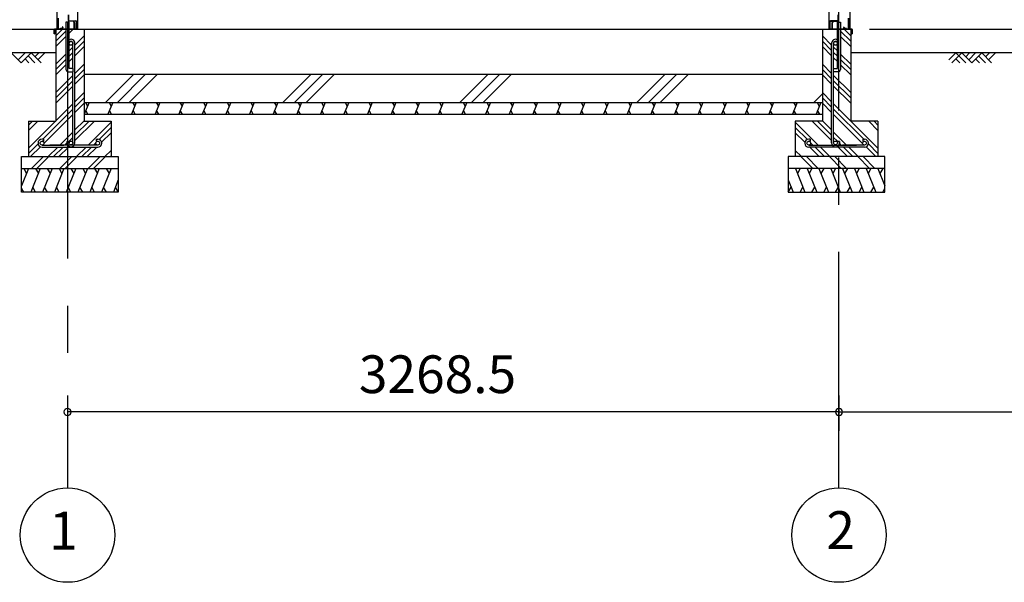
# Model space of a CAD drawing. Extents: x 868 to 32815, y 310 to 22484.
# Drawn here: x 14589 to 18761, y 4154 to 6539 of the extents above; entities that cross this region are included whole.
import ezdxf
from ezdxf.enums import TextEntityAlignment as Align

# ---------------------------------------------------------------- set-up
doc = ezdxf.new("R2010")
doc.units = 0
doc.header["$LTSCALE"] = 80
doc.header["$MEASUREMENT"] = 0
doc.linetypes.add('CENTER2', pattern=[20, 12.5, -2.5, 2.5, -2.5])
doc.layers.get('0').update_dxf_attribs({"linetype": 'CONTINUOUS'})
for name, color, linetype in [('0-C', 7, 'CONTINUOUS'), ('0-下枠', 4, 'CONTINUOUS'), ('2-0', 7, 'CONTINUOUS'), ('2-1', 7, 'CONTINUOUS'), ('SUNPOU', 4, 'CONTINUOUS')]:
    doc.layers.add(name, color=color, linetype=linetype)
doc.styles.get("Standard").update_dxf_attribs({"font": 'txt', "bigfont": 'BIGFONT'})

msp = doc.modelspace()

# ---------------------------------------------------------------- linework, layer by layer
at = {"color": 0, "linetype": 'ByBlock'}
for centre, start, end in [((14792.1, 4876.3), 0, 180), ((18060.6, 4876.3), 0, 180), ((18060.6, 4876.3), 0, 180), ((14792.1, 4876.3), 180, 0), ((18060.6, 4876.3), 180, 0), ((18060.6, 4876.3), 180, 0)]:
    msp.add_arc(centre, 15, start, end, dxfattribs=at)
at = {"layer": '0-C', "color": 6, "linetype": 'Continuous'}
for p, q in [((14953.7, 6188.4), (15073.7, 6308.4)), ((15003.2, 6188.4), (15123.2, 6308.4)), ((15052.7, 6188.4), (15172.7, 6308.4)), ((15703.7, 6188.4), (15823.7, 6308.4)), ((15753.2, 6188.4), (15873.2, 6308.4)), ((15802.7, 6188.4), (15922.7, 6308.4)), ((16453.7, 6188.4), (16573.7, 6308.4)), ((16503.2, 6188.4), (16623.2, 6308.4)), ((16552.7, 6188.4), (16672.7, 6308.4)), ((17203.7, 6188.4), (17323.7, 6308.4)), ((17253.2, 6188.4), (17373.2, 6308.4)), ((17302.7, 6188.4), (17422.7, 6308.4)), ((17953.7, 6188.4), (17990.6, 6225.3))]:
    msp.add_line(p, q, dxfattribs=at)
at = {"layer": '0-下枠'}
for p, q in [((14795.6, 6535.4), (14795.6, 6559.4)), ((14796.6, 6559.4), (14796.6, 6535.4)), ((18056.1, 6559.4), (18056.1, 6535.4)), ((18057.1, 6535.4), (18057.1, 6559.4)), ((14751.1, 6501.4), (14751.1, 6545.4)), ((14752.1, 6545.4), (14752.1, 6501.4)), ((14771.9, 6504.4), (14769.6, 6508.3)), ((14770.5, 6508.8), (14772.7, 6504.9)), ((14798.6, 6533.4), (14827.9, 6533.4)), ((14828.2, 6532.4), (14798.6, 6532.4)), ((14830.1, 6501.4), (14830.1, 6530.2)), ((14831.1, 6530.2), (14831.1, 6501.4)), ((18021.6, 6530.2), (18021.6, 6501.4)), ((18022.6, 6501.4), (18022.6, 6530.2)), ((18024.6, 6532.4), (18054.1, 6532.4)), ((18054.1, 6533.4), (18024.8, 6533.4)), ((18082.3, 6508.8), (18080, 6504.9)), ((18080.9, 6504.4), (18083.2, 6508.3)), ((18100.6, 6545.4), (18100.6, 6501.4)), ((18101.6, 6501.4), (18101.6, 6545.4)), ((14754.1, 6499.4), (14758.9, 6499.4)), ((14758.9, 6498.4), (14754.1, 6498.4)), ((14759.8, 6500), (14760, 6500.3)), ((14760.9, 6499.9), (14760.7, 6499.5)), ((14761.8, 6501.4), (14770.1, 6501.4)), ((14770.1, 6500.4), (14761.8, 6500.4)), ((14821.6, 6499.4), (14828.1, 6499.4)), ((14828.1, 6498.4), (14821.6, 6498.4)), ((18031.1, 6499.4), (18024.6, 6499.4)), ((18024.6, 6498.4), (18031.1, 6498.4)), ((18091, 6501.4), (18082.6, 6501.4)), ((18082.6, 6500.4), (18091, 6500.4)), ((18091.9, 6499.9), (18092.1, 6499.5)), ((18093, 6500), (18092.8, 6500.3)), ((18098.6, 6499.4), (18093.9, 6499.4)), ((18093.9, 6498.4), (18098.6, 6498.4))]:
    msp.add_line(p, q, dxfattribs=at)
for centre, radius, start, end in [((14770.1, 6508.6), 0.5, 30, 210), ((14798.6, 6535.4), 3, 180, 270), ((14798.6, 6535.4), 2, 180, 270), ((14827.9, 6530.2), 3.2, 360, 90), ((14827.9, 6530.2), 2.2, 360, 84.2608), ((18024.8, 6530.2), 3.2, 90, 180), ((18024.8, 6530.2), 2.2, 95.7392, 180), ((18054.1, 6535.4), 3, 270, 0), ((18054.1, 6535.4), 2, 270, 0), ((18082.7, 6508.6), 0.5, 330, 150), ((14754.1, 6501.4), 3, 180, 270), ((14754.1, 6501.4), 2, 180, 270), ((14758.9, 6500.4), 1, 270, 333.4349), ((14758.9, 6500.4), 2, 270, 333.4349), ((14761.8, 6499.4), 2, 90, 153.4349), ((14761.8, 6499.4), 1, 90, 153.4349), ((14770.1, 6503.4), 3, 270, 30), ((14770.1, 6503.4), 2, 270, 30), ((14821.6, 6498.9), 0.5, 90, 270), ((14828.1, 6501.4), 3, 270, 0), ((14828.1, 6501.4), 2, 270, 0), ((18024.6, 6501.4), 3, 180, 270), ((18024.6, 6501.4), 2, 180, 270), ((18031.1, 6498.9), 0.5, 270, 90), ((18082.6, 6503.4), 3, 150, 270), ((18082.6, 6503.4), 2, 150, 270), ((18091, 6499.4), 2, 26.5651, 90), ((18091, 6499.4), 1, 26.5651, 90), ((18093.9, 6500.4), 2, 206.5651, 270), ((18093.9, 6500.4), 1, 206.5651, 270), ((18098.6, 6501.4), 2, 270, 0), ((18098.6, 6501.4), 3, 270, 0)]:
    msp.add_arc(centre, radius, start, end, dxfattribs=at)
at = {"layer": '2-0', "color": 6, "linetype": 'CENTER2'}
for p, q in [((14792.1, 9726.4), (14792.1, 4554.4)), ((18060.6, 4554.4), (18060.6, 9726.4))]:
    msp.add_line(p, q, dxfattribs=at)
at = {"layer": '2-0', "color": 3, "linetype": 'Continuous'}
for p, q in [((14746.6, 8667.9), (14746.6, 6498.4)), ((14834.6, 8667.9), (14834.6, 6498.4)), ((18018.1, 8667.9), (18018.1, 6498.4)), ((18106.1, 8667.9), (18106.1, 6498.4)), ((14785.6, 6528.4), (14785.6, 6328.4)), ((14798.6, 6528.4), (14785.6, 6528.4)), ((14798.6, 6528.4), (14785.6, 6528.4)), ((14798.6, 6331.4), (14798.6, 6528.4)), ((18054.1, 6331.4), (18054.1, 6528.4)), ((18054.1, 6528.4), (18067.1, 6528.4)), ((18054.1, 6528.4), (18067.1, 6528.4)), ((18067.1, 6528.4), (18067.1, 6328.4)), ((14742.1, 6498.4), (18110.6, 6498.4)), ((14742.1, 6498.4), (14742.1, 6108.4)), ((14742.1, 6498.4), (14785.6, 6498.4)), ((14862.1, 6498.4), (14862.1, 6108.4)), ((17990.6, 6498.4), (17990.6, 6108.4)), ((18110.6, 6498.4), (18067.1, 6498.4)), ((18110.6, 6498.4), (18110.6, 6108.4)), ((14795.6, 6318.4), (14815.6, 6318.4)), ((14815.6, 6331.4), (14798.6, 6331.4)), ((14815.6, 6318.4), (14815.6, 6331.4)), ((14862.1, 6308.4), (14862.1, 6158.4)), ((14862.1, 6308.4), (17990.6, 6308.4)), ((17990.6, 6308.4), (17990.6, 6158.4)), ((18037.1, 6318.4), (18037.1, 6331.4)), ((18037.1, 6331.4), (18054.1, 6331.4)), ((18057.1, 6318.4), (18037.1, 6318.4)), ((14862.1, 6188.4), (17990.6, 6188.4)), ((14862.1, 6138.4), (17990.6, 6138.4)), ((14627.1, 6108.4), (14742.1, 6108.4)), ((14627.1, 6108.4), (14627.1, 5958.4)), ((14862.1, 6108.4), (14977.1, 6108.4)), ((14977.1, 6108.4), (14977.1, 5958.4)), ((17990.6, 6108.4), (17875.6, 6108.4)), ((17875.6, 6108.4), (17875.6, 5958.4)), ((18225.6, 6108.4), (18110.6, 6108.4)), ((18225.6, 6108.4), (18225.6, 5958.4)), ((14597.1, 5958.4), (15007.1, 5958.4)), ((14597.1, 5808.4), (14597.1, 5958.4)), ((15007.1, 5958.4), (15007.1, 5808.4)), ((18255.6, 5958.4), (17845.6, 5958.4)), ((17845.6, 5958.4), (17845.6, 5808.4)), ((18255.6, 5808.4), (18255.6, 5958.4)), ((14597.1, 5908.4), (15007.1, 5908.4)), ((18255.6, 5908.4), (17845.6, 5908.4)), ((15007.1, 5808.4), (14597.1, 5808.4)), ((17845.6, 5808.4), (18255.6, 5808.4))]:
    msp.add_line(p, q, dxfattribs=at)
at = {"layer": '2-0', "color": 2, "linetype": 'Continuous'}
for p, q in [((14816.8, 6531.6), (14817.2, 6531.8)), ((14820.6, 6525), (14816.8, 6531.6)), ((14817.2, 6531.8), (14821, 6525.3)), ((14820.7, 6499.9), (14820.7, 6524.5)), ((14821.2, 6524.5), (14821.2, 6499.9)), ((18031.6, 6524.5), (18031.6, 6499.9)), ((18035.6, 6531.8), (18031.8, 6525.3)), ((18032.1, 6499.9), (18032.1, 6524.5)), ((18032.2, 6525), (18036, 6531.6)), ((18036, 6531.6), (18035.6, 6531.8)), ((14736.2, 6479.4), (14736.2, 6497.4)), ((14736.7, 6497.4), (14736.7, 6479.4)), ((14736.7, 6486.9), (14737.2, 6486.9)), ((14737.2, 6486.9), (14737.2, 6479.4)), ((14737.7, 6498.9), (14819.7, 6498.9)), ((14819.7, 6498.4), (14737.7, 6498.4)), ((18115.1, 6498.9), (18033.1, 6498.9)), ((18033.1, 6498.4), (18115.1, 6498.4)), ((18116.1, 6486.9), (18115.6, 6486.9)), ((18115.6, 6486.9), (18115.6, 6479.4)), ((18116.1, 6497.4), (18116.1, 6479.4)), ((18116.6, 6479.4), (18116.6, 6497.4)), ((14883.5, 6188.4), (14863.3, 6138.4)), ((14868.1, 6188.4), (14877.1, 6172.8)), ((14983.5, 6188.4), (14963.2, 6138.4)), ((14968.1, 6188.4), (14977.1, 6172.8)), ((15083.5, 6188.4), (15063.2, 6138.4)), ((15068.1, 6188.4), (15077.1, 6172.8)), ((15183.5, 6188.4), (15163.3, 6138.4)), ((15168.1, 6188.4), (15177.1, 6172.8)), ((15283.5, 6188.4), (15263.3, 6138.4)), ((15268.1, 6188.4), (15277.2, 6172.8)), ((15383.5, 6188.4), (15363.3, 6138.4)), ((15368.1, 6188.4), (15377.2, 6172.8)), ((15483.5, 6188.4), (15463.3, 6138.4)), ((15468.1, 6188.4), (15477.2, 6172.8)), ((15583.5, 6188.4), (15563.3, 6138.4)), ((15568.1, 6188.4), (15577.2, 6172.8)), ((15683.5, 6188.4), (15663.3, 6138.4)), ((15668.1, 6188.4), (15677.2, 6172.8)), ((15783.5, 6188.4), (15763.3, 6138.4)), ((15768.2, 6188.4), (15777.2, 6172.8)), ((15883.5, 6188.4), (15863.3, 6138.4)), ((15868.2, 6188.4), (15877.2, 6172.8)), ((15983.5, 6188.4), (15963.3, 6138.4)), ((15968.2, 6188.4), (15977.2, 6172.8)), ((16083.5, 6188.4), (16063.3, 6138.4)), ((16068.2, 6188.4), (16077.2, 6172.8)), ((16183.5, 6188.4), (16163.3, 6138.4)), ((16168.2, 6188.4), (16177.2, 6172.8)), ((16283.5, 6188.4), (16263.3, 6138.4)), ((16268.2, 6188.4), (16277.2, 6172.8)), ((16383.5, 6188.4), (16363.3, 6138.4)), ((16368.2, 6188.4), (16377.2, 6172.8)), ((16483.5, 6188.4), (16463.3, 6138.4)), ((16468.2, 6188.4), (16477.2, 6172.8)), ((16583.5, 6188.4), (16563.3, 6138.4)), ((16568.2, 6188.4), (16577.2, 6172.8)), ((16683.5, 6188.4), (16663.3, 6138.4)), ((16668.2, 6188.4), (16677.2, 6172.8)), ((16783.6, 6188.4), (16763.3, 6138.4)), ((16768.2, 6188.4), (16777.2, 6172.8)), ((16883.6, 6188.4), (16863.3, 6138.4)), ((16868.2, 6188.4), (16877.2, 6172.8)), ((16983.6, 6188.4), (16963.4, 6138.4)), ((16968.2, 6188.4), (16977.2, 6172.8)), ((17083.6, 6188.4), (17063.4, 6138.4)), ((17068.2, 6188.4), (17077.2, 6172.8)), ((17183.6, 6188.4), (17163.4, 6138.4)), ((17168.2, 6188.4), (17177.3, 6172.8)), ((17283.6, 6188.4), (17263.4, 6138.4)), ((17268.2, 6188.4), (17277.3, 6172.8)), ((17383.6, 6188.4), (17363.4, 6138.4)), ((17368.2, 6188.4), (17377.3, 6172.8)), ((17483.6, 6188.4), (17463.4, 6138.4)), ((17468.2, 6188.4), (17477.3, 6172.8)), ((17583.6, 6188.4), (17563.4, 6138.4)), ((17568.2, 6188.4), (17577.3, 6172.8)), ((17683.6, 6188.4), (17663.4, 6138.4)), ((17668.3, 6188.4), (17677.3, 6172.8)), ((17783.6, 6188.4), (17763.4, 6138.4)), ((17768.3, 6188.4), (17777.3, 6172.8)), ((17883.6, 6188.4), (17863.4, 6138.4)), ((17868.3, 6188.4), (17877.3, 6172.8)), ((17983.6, 6188.4), (17963.4, 6138.4)), ((17968.3, 6188.4), (17977.3, 6172.8)), ((14878.6, 6138.4), (14869.6, 6154)), ((14978.6, 6138.4), (14969.6, 6154)), ((15078.6, 6138.4), (15069.6, 6154)), ((15178.6, 6138.4), (15169.6, 6154)), ((15278.6, 6138.4), (15269.6, 6154)), ((15378.6, 6138.4), (15369.6, 6154)), ((15478.6, 6138.4), (15469.6, 6154)), ((15578.6, 6138.4), (15569.6, 6154)), ((15678.6, 6138.4), (15669.6, 6154)), ((15778.6, 6138.4), (15769.6, 6154)), ((15878.6, 6138.4), (15869.6, 6154)), ((15978.7, 6138.4), (15969.6, 6154)), ((16078.7, 6138.4), (16069.6, 6154)), ((16178.7, 6138.4), (16169.6, 6154)), ((16278.7, 6138.4), (16269.6, 6154)), ((16378.7, 6138.4), (16369.6, 6154)), ((16478.7, 6138.4), (16469.6, 6154)), ((16578.7, 6138.4), (16569.7, 6154)), ((16678.7, 6138.4), (16669.7, 6154)), ((16778.7, 6138.4), (16769.7, 6154)), ((16878.7, 6138.4), (16869.7, 6154)), ((16978.7, 6138.4), (16969.7, 6154)), ((17078.7, 6138.4), (17069.7, 6154)), ((17178.7, 6138.4), (17169.7, 6154)), ((17278.7, 6138.4), (17269.7, 6154)), ((17378.7, 6138.4), (17369.7, 6154)), ((17478.7, 6138.4), (17469.7, 6154)), ((17578.7, 6138.4), (17569.7, 6154)), ((17678.7, 6138.4), (17669.7, 6154)), ((17778.7, 6138.4), (17769.7, 6154)), ((17878.8, 6138.4), (17869.7, 6154)), ((17978.8, 6138.4), (17969.7, 6154)), ((14626.9, 5908.4), (14597.1, 5834.8)), ((14606.5, 5908.4), (14618.5, 5887.7)), ((14676.9, 5908.4), (14636.5, 5808.4)), ((14656.5, 5908.4), (14668.5, 5887.7)), ((14726.9, 5908.4), (14686.5, 5808.4)), ((14706.5, 5908.4), (14718.5, 5887.7)), ((14776.9, 5908.4), (14736.5, 5808.4)), ((14756.5, 5908.4), (14768.5, 5887.7)), ((14826.9, 5908.4), (14786.5, 5808.4)), ((14806.5, 5908.4), (14818.5, 5887.7)), ((14876.9, 5908.4), (14836.5, 5808.4)), ((14856.5, 5908.4), (14868.5, 5887.7)), ((14926.9, 5908.4), (14886.5, 5808.4)), ((14906.5, 5908.4), (14918.5, 5887.7)), ((14976.9, 5908.4), (14936.5, 5808.4)), ((14956.5, 5908.4), (14968.5, 5887.7)), ((17875.9, 5908.4), (17916.3, 5808.4)), ((17896.2, 5908.4), (17884.2, 5887.7)), ((17925.9, 5908.4), (17966.3, 5808.4)), ((17946.2, 5908.4), (17934.2, 5887.7)), ((17975.9, 5908.4), (18016.3, 5808.4)), ((17996.2, 5908.4), (17984.2, 5887.7)), ((18025.9, 5908.4), (18066.3, 5808.4)), ((18046.2, 5908.4), (18034.2, 5887.7)), ((18075.9, 5908.4), (18116.3, 5808.4)), ((18096.2, 5908.4), (18084.2, 5887.7)), ((18125.9, 5908.4), (18166.3, 5808.4)), ((18146.2, 5908.4), (18134.2, 5887.7)), ((18175.9, 5908.4), (18216.3, 5808.4)), ((18196.2, 5908.4), (18184.2, 5887.7)), ((18225.9, 5908.4), (18255.6, 5834.8)), ((18246.2, 5908.4), (18234.2, 5887.7)), ((15007.1, 5859.6), (14986.5, 5808.4)), ((17845.6, 5859.6), (17866.3, 5808.4)), ((14606.8, 5808.4), (14597.1, 5825.2)), ((14656.8, 5808.4), (14644.9, 5829.1)), ((14706.8, 5808.4), (14694.9, 5829.1)), ((14756.8, 5808.4), (14744.9, 5829.1)), ((14806.8, 5808.4), (14794.8, 5829.1)), ((14856.8, 5808.4), (14844.8, 5829.1)), ((14906.8, 5808.4), (14894.8, 5829.1)), ((14956.8, 5808.4), (14944.8, 5829.1)), ((15006.8, 5808.4), (14994.8, 5829.1)), ((17846, 5808.4), (17857.9, 5829.1)), ((17895.9, 5808.4), (17907.9, 5829.1)), ((17945.9, 5808.4), (17957.9, 5829.1)), ((17995.9, 5808.4), (18007.9, 5829.1)), ((18045.9, 5808.4), (18057.9, 5829.1)), ((18095.9, 5808.4), (18107.9, 5829.1)), ((18145.9, 5808.4), (18157.9, 5829.1)), ((18195.9, 5808.4), (18207.9, 5829.1)), ((18245.9, 5808.4), (18255.6, 5825.2))]:
    msp.add_line(p, q, dxfattribs=at)
at = {"layer": '2-0', "color": 4, "linetype": 'Continuous'}
msp.add_line((13675, 6498.4), (14752.6, 6498.4), dxfattribs=at)
at = {"layer": '2-0', "color": 6, "linetype": 'Continuous'}
for p, q in [((14742.1, 6469.9), (14770.6, 6498.4)), ((14742.1, 6469.9), (14770.6, 6498.4)), ((14742.1, 6447.3), (14785.6, 6490.8)), ((14742.1, 6447.3), (14785.6, 6490.8)), ((14742.1, 6424.7), (14785.6, 6468.2)), ((14742.1, 6424.7), (14785.6, 6468.2)), ((14798.6, 6481.2), (14815.9, 6498.4)), ((14823.6, 6431.4), (14862.1, 6469.9)), ((18029.1, 6431.4), (17990.6, 6469.9)), ((18110.6, 6447.3), (18067.1, 6490.8)), ((18110.6, 6424.7), (18067.1, 6468.2)), ((18110.6, 6469.9), (18082.1, 6498.4)), ((14823.6, 6408.8), (14862.1, 6447.3)), ((14823.6, 6386.2), (14862.1, 6424.7)), ((18029.1, 6408.8), (17990.6, 6447.3)), ((18029.1, 6386.2), (17990.6, 6424.7)), ((14742.1, 6398.4), (14501.9, 6398.4)), ((14553.8, 6398.4), (14595.8, 6356.4)), ((14583, 6369.1), (14612.3, 6398.4)), ((14595.8, 6356.4), (14637.8, 6398.4)), ((14625, 6385.7), (14654.3, 6356.4)), ((14637.8, 6398.4), (14679.8, 6356.4)), ((14654.3, 6381.9), (14670.9, 6398.4)), ((14667, 6369.1), (14696.3, 6398.4)), ((14742.1, 6349.9), (14785.6, 6393.4)), ((14798.6, 6406.4), (14814.6, 6422.4)), ((14798.6, 6383.8), (14814.6, 6399.8)), ((18054.1, 6406.4), (18038.1, 6422.4)), ((18054.1, 6383.8), (18038.1, 6399.8)), ((18110.6, 6349.9), (18067.1, 6393.4)), ((21467.3, 6398.4), (18110.6, 6398.4)), ((18526.4, 6369.1), (18555.7, 6398.4)), ((18539.2, 6356.4), (18581.2, 6398.4)), ((18555.7, 6398.4), (18597.7, 6356.4)), ((18581.2, 6398.4), (18623.2, 6356.4)), ((18597.7, 6381.9), (18614.3, 6398.4)), ((18610.4, 6369.1), (18639.7, 6398.4)), ((18623.2, 6356.4), (18665.2, 6398.4)), ((18652.4, 6385.7), (18681.7, 6356.4)), ((18665.2, 6398.4), (18707.2, 6356.4)), ((18681.7, 6381.9), (18698.3, 6398.4)), ((18694.4, 6369.1), (18723.7, 6398.4)), ((14612.3, 6373), (14628.9, 6356.4)), ((14742.1, 6327.3), (14785.6, 6370.8)), ((14742.1, 6304.7), (14785.6, 6348.2)), ((14798.6, 6361.2), (14814.6, 6377.2)), ((14823.6, 6311.4), (14862.1, 6349.9)), ((18029.1, 6311.4), (17990.6, 6349.9)), ((18054.1, 6361.2), (18038.1, 6377.2)), ((18110.6, 6327.3), (18067.1, 6370.8)), ((18110.6, 6304.7), (18067.1, 6348.2)), ((18555.7, 6373), (18572.3, 6356.4)), ((18639.7, 6373), (18656.3, 6356.4)), ((14742.1, 6229.9), (14814.6, 6302.4)), ((14823.6, 6288.8), (14862.1, 6327.3)), ((14823.6, 6266.2), (14862.1, 6304.7)), ((18029.1, 6288.8), (17990.6, 6327.3)), ((18029.1, 6266.2), (17990.6, 6304.7)), ((18110.6, 6229.9), (18038.1, 6302.4)), ((14742.1, 6207.3), (14814.6, 6279.8)), ((18110.6, 6207.3), (18038.1, 6279.8)), ((14742.1, 6184.7), (14814.6, 6257.2)), ((14823.6, 6191.4), (14862.1, 6229.9)), ((18029.1, 6191.4), (17990.6, 6229.9)), ((18110.6, 6184.7), (18038.1, 6257.2)), ((14627.1, 5994.9), (14814.6, 6182.4)), ((14823.6, 6168.8), (14862.1, 6207.3)), ((14823.6, 6146.2), (14862.1, 6184.7)), ((18029.1, 6168.8), (17990.6, 6207.3)), ((18029.1, 6146.2), (17990.6, 6184.7)), ((18225.6, 5994.9), (18038.1, 6182.4)), ((14687.3, 6032.4), (14814.6, 6159.8)), ((14692.1, 6014.6), (14814.6, 6137.2)), ((18165.5, 6032.4), (18038.1, 6159.8)), ((18160.6, 6014.6), (18038.1, 6137.2)), ((14627.1, 6092.3), (14643.3, 6108.4)), ((14627.1, 6069.6), (14665.9, 6108.4)), ((14823.6, 6071.4), (14862.1, 6109.9)), ((14823.6, 6048.8), (14883.2, 6108.4)), ((14823.6, 6026.2), (14905.9, 6108.4)), ((14879.6, 6007.4), (14977.1, 6104.9)), ((17973.1, 6007.4), (17875.6, 6104.9)), ((18029.1, 6026.2), (17946.9, 6108.4)), ((18029.1, 6048.8), (17969.5, 6108.4)), ((18029.1, 6071.4), (17990.6, 6109.9)), ((18225.6, 6069.6), (18186.9, 6108.4)), ((18225.6, 6092.3), (18209.5, 6108.4)), ((14759.6, 6007.4), (14814.6, 6062.4)), ((14926.2, 6031.3), (14977.1, 6082.3)), ((14936.7, 6019.2), (14977.1, 6059.7)), ((17926.6, 6031.3), (17875.6, 6082.3)), ((17916, 6019.2), (17875.6, 6059.7)), ((18093.1, 6007.4), (18038.1, 6062.4)), ((14627.1, 5972.3), (14667.4, 6012.5)), ((14782.3, 6007.4), (14789.7, 6014.9)), ((14798.6, 6023.8), (14814.6, 6039.8)), ((14902.3, 6007.4), (14912.5, 6017.6)), ((14917.9, 6023.1), (14918.3, 6023.4)), ((17934.8, 6023.1), (17934.5, 6023.4)), ((17950.5, 6007.4), (17940.3, 6017.6)), ((18054.1, 6023.8), (18038.1, 6039.8)), ((18070.5, 6007.4), (18063, 6014.9)), ((18225.6, 5972.3), (18185.4, 6012.5)), ((14635.9, 5958.4), (14677.3, 5999.8)), ((14710.6, 5958.4), (14750.6, 5998.4)), ((14733.2, 5958.4), (14773.3, 5998.4)), ((14755.9, 5958.4), (14795.9, 5998.4)), ((14830.6, 5958.4), (14870.6, 5998.4)), ((14853.3, 5958.4), (14893.3, 5998.4)), ((14875.9, 5958.4), (14915.9, 5998.4)), ((14950.6, 5958.4), (14977.1, 5984.9)), ((17902.1, 5958.4), (17875.6, 5984.9)), ((17976.9, 5958.4), (17936.9, 5998.4)), ((17999.5, 5958.4), (17959.5, 5998.4)), ((18022.1, 5958.4), (17982.1, 5998.4)), ((18096.9, 5958.4), (18056.9, 5998.4)), ((18119.5, 5958.4), (18079.5, 5998.4)), ((18142.1, 5958.4), (18102.1, 5998.4)), ((18216.9, 5958.4), (18175.4, 5999.8)), ((14639.8, 5908.4), (14689.8, 5958.4)), ((14662.5, 5908.4), (14712.5, 5958.4)), ((14759.8, 5908.4), (14809.9, 5958.4)), ((14782.5, 5908.4), (14832.5, 5958.4)), ((14879.8, 5908.4), (14929.8, 5958.4)), ((14902.5, 5908.4), (14952.1, 5958.1)), ((14973.3, 5958.4), (14977.1, 5962.3)), ((17879.5, 5958.4), (17875.6, 5962.3)), ((17950.3, 5908.4), (17900.6, 5958.1)), ((17972.9, 5908.4), (17922.9, 5958.4)), ((18070.3, 5908.4), (18020.3, 5958.4)), ((18092.9, 5908.4), (18042.9, 5958.4)), ((18190.3, 5908.4), (18140.3, 5958.4)), ((18212.9, 5908.4), (18162.9, 5958.4))]:
    msp.add_line(p, q, dxfattribs=at)
at = {"layer": '2-0', "color": 4, "linetype": 'Continuous'}
for centre in [(14792.1, 4354.4), (18060.6, 4354.4)]:
    msp.add_circle(centre, 200, dxfattribs=at)
at = {"layer": '2-0', "color": 2, "linetype": 'Continuous'}
for centre, radius, start, end in [((14819.7, 6524.5), 1, 0, 30), ((14819.7, 6524.5), 1.5, 0, 30), ((18033.1, 6524.5), 1.5, 150, 180), ((18033.1, 6524.5), 1, 150, 180), ((14737.7, 6497.4), 1.5, 90, 180), ((14736.7, 6479.4), 0.5, 180, 0), ((14737.7, 6497.4), 1, 90, 180), ((14819.7, 6499.9), 1, 270, 0), ((14819.7, 6499.9), 1.5, 270, 0), ((18033.1, 6499.9), 1.5, 180, 270), ((18033.1, 6499.9), 1, 180, 270), ((18115.1, 6497.4), 1.5, 0, 90), ((18115.1, 6497.4), 1, 0, 90), ((18116.1, 6479.4), 0.5, 180, 0)]:
    msp.add_arc(centre, radius, start, end, dxfattribs=at)
at = {"layer": '2-0', "color": 3, "linetype": 'Continuous'}
for centre, start, end in [((14795.6, 6328.4), 180, 270), ((18057.1, 6328.4), 270, 0)]:
    msp.add_arc(centre, 10, start, end, dxfattribs=at)
at = {"layer": '2-1', "color": 3, "linetype": 'Continuous'}
for p, q in [((14814.6, 6331.4), (14814.6, 6438.7)), ((14823.6, 6016.6), (14823.6, 6438.7)), ((18029.1, 6016.6), (18029.1, 6438.7)), ((18038.1, 6331.4), (18038.1, 6438.7)), ((14814.6, 6219.4), (14814.6, 6318.4)), ((18038.1, 6219.4), (18038.1, 6318.4)), ((14814.6, 6016.6), (14814.6, 6219.4)), ((18038.1, 6016.6), (18038.1, 6219.4)), ((14690.6, 6032.4), (14684.1, 6032.4)), ((14690.6, 6023.4), (14684.1, 6023.4)), ((14684.1, 6007.4), (14776.8, 6007.4)), ((14690.6, 6032.4), (14690.6, 6023.4)), ((14920.1, 6007.4), (14717.3, 6007.4)), ((14789.6, 6023.1), (14789.6, 6016.6)), ((14789.6, 6023.1), (14798.6, 6023.1)), ((14798.6, 6023.1), (14798.6, 6016.6)), ((14913.6, 6032.4), (14920.1, 6032.4)), ((14913.6, 6032.4), (14913.6, 6023.4)), ((14913.6, 6023.4), (14920.1, 6023.4)), ((17939.1, 6032.4), (17932.6, 6032.4)), ((17939.1, 6023.4), (17932.6, 6023.4)), ((17932.6, 6007.4), (18135.4, 6007.4)), ((17939.1, 6032.4), (17939.1, 6023.4)), ((18054.1, 6023.1), (18054.1, 6016.6)), ((18063.1, 6023.1), (18054.1, 6023.1)), ((18063.1, 6023.1), (18063.1, 6016.6)), ((18168.6, 6007.4), (18076, 6007.4)), ((18162.1, 6032.4), (18168.6, 6032.4)), ((18162.1, 6032.4), (18162.1, 6023.4)), ((18162.1, 6023.4), (18168.6, 6023.4)), ((14684.1, 5998.4), (14920.1, 5998.4)), ((18168.6, 5998.4), (17932.6, 5998.4))]:
    msp.add_line(p, q, dxfattribs=at)
for centre in [(14806.6, 6438.7), (18046.1, 6438.7), (14684.1, 6015.4), (14806.6, 6016.6), (14920.1, 6015.4), (17932.6, 6015.4), (18046.1, 6016.6), (18168.6, 6015.4)]:
    msp.add_circle(centre, 8, dxfattribs=at)
for centre, radius, start, end in [((14806.6, 6438.7), 17, 0, 118.0738), ((14806.6, 6438.7), 8, 0, 180), ((18046.1, 6438.7), 17, 61.9262, 180), ((18046.1, 6438.7), 8, 0, 180), ((14684.1, 6015.4), 17, 90, 270), ((14806.6, 6016.6), 17, 180, 0), ((14920.1, 6015.4), 17, 270, 90), ((17932.6, 6015.4), 17, 90, 270), ((18046.1, 6016.6), 17, 180, 0), ((18168.6, 6015.4), 17, 270, 90)]:
    msp.add_arc(centre, radius, start, end, dxfattribs=at)
at = {"layer": 'SUNPOU', "color": 4, "linetype": 'Continuous'}
for p, q in [((18190.6, 6498.4), (19023.4, 6498.4)), ((14792.1, 4945.5), (14792.1, 4796.3)), ((18060.6, 4945.5), (18060.6, 4796.3)), ((18060.6, 4945.5), (18060.6, 4796.3)), ((18060.6, 4876.3), (14792.1, 4876.3)), ((18060.6, 4876.3), (20860.6, 4876.3))]:
    msp.add_line(p, q, dxfattribs=at)

# ---------------------------------------------------------------- texts
at = {"color": 7, "linetype": 'Continuous'}
msp.add_text('3268.5', height=160, dxfattribs=at).set_placement((16026.4, 4956.3))
at = {"layer": '2-0', "color": 7, "linetype": 'Continuous'}
for s, p in [('1', (14775.1, 4352.7)), ('2', (18067.7, 4355.2))]:
    msp.add_text(s, height=160, dxfattribs=at).set_placement(p, align=Align.MIDDLE)

doc.saveas('drawing.dxf')
